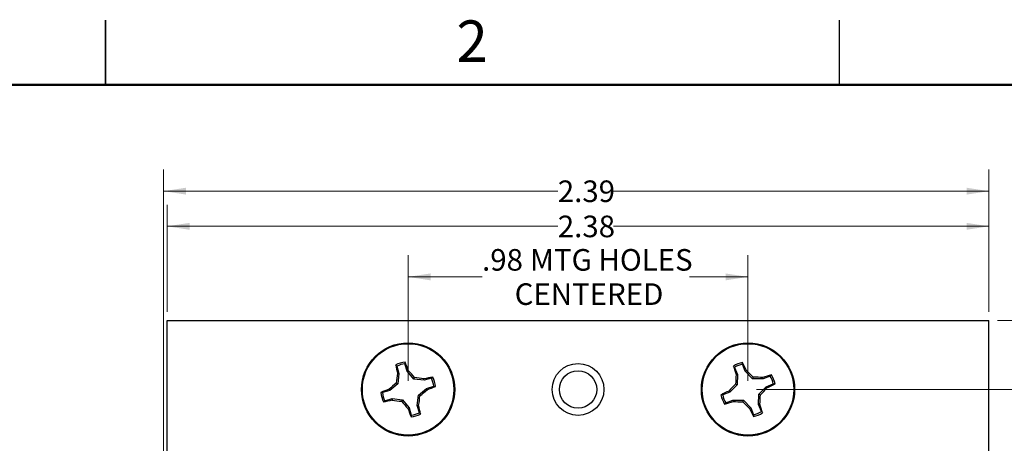
# Paper-space layout 'Sheet1(2)' of a CAD drawing. Units: inches. Extents: x 0.1 to 16.9, y 0.1 to 10.9.
# Drawn here: x 8 to 13.7, y 8.4 to 10.9 of the extents above; entities that cross this region are included whole.
import ezdxf

# ---------------------------------------------------------------- set-up
doc = ezdxf.new("R2010")
doc.units = ezdxf.units.IN
doc.header["$MEASUREMENT"] = 0
doc.styles.add('SLDTEXTSTYLE0', font='TXT', dxfattribs={"width": 0.75})
doc.dimstyles.new('SLDDIMSTYLE0', dxfattribs={"dimtxt": 0.125, "dimasz": 0.13, "dimexe": 0, "dimexo": 0.0625, "dimgap": 0.03125, "dimtad": 0, "dimtih": 1, "dimtoh": 1, "dimlfac": 0.5, "dimrnd": 1e-09, "dimzin": 12, "dimdsep": 46, "dimtxsty": 'SLDTEXTSTYLE0', "dimsah": 1, "dimcen": 0.09, "dimadec": 0, "dimazin": 3, "dimtfac": 1, "dimtofl": 0, "dimtmove": 0, "dimatfit": 3, "dimfxl": 0, "dimfrac": 2, "dimtolj": 1, "dimtzin": 12, "dimarcsym": 0})
doc.dimstyles.new('SLDDIMSTYLE1', dxfattribs={"dimtxt": 0.125, "dimasz": 0.13, "dimexe": 0, "dimexo": 0.0625, "dimgap": 0.03125, "dimtad": 0, "dimtih": 1, "dimtoh": 1, "dimlfac": 0.5, "dimrnd": 1e-09, "dimzin": 4, "dimdsep": 46, "dimtxsty": 'SLDTEXTSTYLE0', "dimsah": 1, "dimcen": 0.09, "dimadec": 0, "dimazin": 1, "dimtfac": 1, "dimtmove": 0, "dimatfit": 0, "dimfxl": 0, "dimfrac": 2, "dimtolj": 1, "dimtzin": 12, "dimarcsym": 0})
doc.dimstyles.new('SLDDIMSTYLE2', dxfattribs={"dimtxt": 0.125, "dimasz": 0.13, "dimexe": 0, "dimexo": 0.0625, "dimgap": 0.03125, "dimtad": 0, "dimtih": 1, "dimtoh": 1, "dimlfac": 0.5, "dimrnd": 1e-09, "dimzin": 4, "dimdsep": 46, "dimtxsty": 'SLDTEXTSTYLE0', "dimsah": 1, "dimcen": 0.09, "dimadec": 0, "dimazin": 1, "dimtfac": 1, "dimtofl": 0, "dimtmove": 0, "dimatfit": 3, "dimfxl": 0, "dimfrac": 2, "dimtolj": 1, "dimtzin": 12, "dimarcsym": 0})

# ---------------------------------------------------------------- blocks, each defined once
blk = doc.blocks.new('_D_13')
at = {"color": 7, "linetype": 'Continuous', "lineweight": 18}
for p, q in [((10.2521, 8.7852), (10.2521, 9.5122)), ((12.2206, 8.7852), (12.2206, 9.5122)), ((10.2521, 9.3872), (10.6805, 9.3872)), ((12.2206, 9.3872), (11.8812, 9.3872))]:
    blk.add_line(p, q, dxfattribs=at)
for points in [[(10.2521, 9.3872), (10.3821, 9.3672), (10.3821, 9.4072)], [(12.2206, 9.3872), (12.0906, 9.4072), (12.0906, 9.3672)]]:
    blk.add_solid(points, dxfattribs=at)
at = {"color": 7, "linetype": 'Continuous', "lineweight": 18, "char_height": 0.125, "attachment_point": 1, "style": 'SLDTEXTSTYLE0'}
for s, insert in [('.98', (10.6805, 9.5483)), ('MTG HOLES', (10.9583, 9.5483)), ('CENTERED', (10.8693, 9.3499))]:
    blk.add_mtext(s, dxfattribs=dict(at, insert=insert))
blk = doc.blocks.new('_D_14')
at = {"color": 7, "linetype": 'Continuous', "lineweight": 18}
for p, q in [((8.8563, 9.1852), (8.8563, 9.8051)), ((13.6163, 9.1852), (13.6163, 9.8051)), ((8.8563, 9.6801), (11.1192, 9.6801)), ((13.6163, 9.6801), (11.4425, 9.6801))]:
    blk.add_line(p, q, dxfattribs=at)
for points in [[(8.8563, 9.6801), (8.9863, 9.6601), (8.9863, 9.7001)], [(13.6163, 9.6801), (13.4863, 9.7001), (13.4863, 9.6601)]]:
    blk.add_solid(points, dxfattribs=at)
at = {"color": 7, "linetype": 'Continuous', "lineweight": 18, "insert": (11.1192, 9.742), "char_height": 0.125, "attachment_point": 1, "style": 'SLDTEXTSTYLE0'}
blk.add_mtext('2.38', dxfattribs=at)
blk = doc.blocks.new('_D_15')
at = {"color": 7, "linetype": 'Continuous', "lineweight": 18}
for p, q in [((8.8363, 7.9302), (8.8363, 10.0087)), ((13.6163, 9.1852), (13.6163, 10.0087)), ((8.8363, 9.8837), (11.1192, 9.8837)), ((13.6163, 9.8837), (11.4425, 9.8837))]:
    blk.add_line(p, q, dxfattribs=at)
for points in [[(8.8363, 9.8837), (8.9663, 9.8637), (8.9663, 9.9037)], [(13.6163, 9.8837), (13.4863, 9.9037), (13.4863, 9.8637)]]:
    blk.add_solid(points, dxfattribs=at)
at = {"color": 7, "linetype": 'Continuous', "lineweight": 18, "insert": (11.1192, 9.9456), "char_height": 0.125, "attachment_point": 1, "style": 'SLDTEXTSTYLE0'}
blk.add_mtext('2.39', dxfattribs=at)
blk = doc.blocks.new('_D_16')
at = {"color": 7, "linetype": 'Continuous', "lineweight": 18}
for p, q in [((13.8645, 9.1352), (13.8645, 9.3852)), ((13.6663, 9.1352), (13.9895, 9.1352)), ((12.2706, 8.7352), (13.9895, 8.7352)), ((13.8645, 8.7352), (13.8645, 8.4852))]:
    blk.add_line(p, q, dxfattribs=at)
for points in [[(13.8645, 9.1352), (13.8845, 9.2652), (13.8445, 9.2652)], [(13.8645, 8.7352), (13.8445, 8.6052), (13.8845, 8.6052)]]:
    blk.add_solid(points, dxfattribs=at)
at = {"color": 7, "linetype": 'Continuous', "lineweight": 18, "insert": (13.749, 8.9888), "char_height": 0.125, "attachment_point": 1, "style": 'SLDTEXTSTYLE0'}
blk.add_mtext('.20', dxfattribs=at)
blk = doc.blocks.new('_D_17')
at = {"color": 7, "linetype": 'Continuous', "lineweight": 18}
for p, q in [((12.2706, 8.7352), (13.9895, 8.7352)), ((13.8645, 8.7352), (13.8645, 7.4313)), ((13.8645, 5.9352), (13.8645, 7.2329)), ((12.2706, 5.9352), (13.9895, 5.9352))]:
    blk.add_line(p, q, dxfattribs=at)
for points in [[(13.8645, 8.7352), (13.8445, 8.6052), (13.8845, 8.6052)], [(13.8645, 5.9352), (13.8845, 6.0652), (13.8445, 6.0652)]]:
    blk.add_solid(points, dxfattribs=at)
at = {"color": 7, "linetype": 'Continuous', "lineweight": 18, "insert": (13.7028, 7.394), "char_height": 0.125, "attachment_point": 1, "style": 'SLDTEXTSTYLE0'}
blk.add_mtext('1.40', dxfattribs=at)
blk = doc.blocks.new('_D_19')
at = {"color": 7, "linetype": 'Continuous', "lineweight": 18}
for p, q in [((13.6663, 9.1352), (14.4993, 9.1352)), ((14.3743, 9.1352), (14.3743, 7.4313)), ((14.3743, 5.5352), (14.3743, 7.2329)), ((13.6663, 5.5352), (14.4993, 5.5352))]:
    blk.add_line(p, q, dxfattribs=at)
for points in [[(14.3743, 9.1352), (14.3543, 9.0052), (14.3943, 9.0052)], [(14.3743, 5.5352), (14.3943, 5.6652), (14.3543, 5.6652)]]:
    blk.add_solid(points, dxfattribs=at)
at = {"color": 7, "linetype": 'Continuous', "lineweight": 18, "insert": (14.2127, 7.394), "char_height": 0.125, "attachment_point": 1, "style": 'SLDTEXTSTYLE0'}
blk.add_mtext('1.80', dxfattribs=at)

psp = doc.layouts.new('Sheet1(2)')

# ---------------------------------------------------------------- linework, layer by layer
at = {"color": 7, "linetype": 'Continuous', "lineweight": 25}
for p, q in [((8.5, 10.875), (8.5, 10.5)), ((8.5, 10.5), (8.5, 10.875)), ((12.75, 10.5), (12.75, 10.875)), ((8.8563, 9.1352), (13.6163, 9.1352)), ((8.8563, 7.8802), (8.8563, 9.1352)), ((13.6163, 5.5352), (13.6163, 9.1352)), ((10.1867, 8.87), (10.1805, 8.8779)), ((10.1867, 8.87), (10.1991, 8.8279)), ((10.2463, 8.8418), (10.2338, 8.8839)), ((10.2463, 8.8418), (10.2534, 8.8455)), ((10.2844, 8.7946), (10.2463, 8.8418)), ((12.1429, 8.8633), (12.136, 8.8706)), ((12.1429, 8.8633), (12.1592, 8.8225)), ((12.2049, 8.8408), (12.1886, 8.8816)), ((12.2049, 8.8408), (12.2116, 8.8452)), ((12.2472, 8.7973), (12.2049, 8.8408)), ((10.1991, 8.8279), (10.1911, 8.8272)), ((10.1991, 8.8279), (10.1927, 8.7675)), ((10.2844, 8.7946), (10.2894, 8.8038)), ((10.3448, 8.7882), (10.2844, 8.7946)), ((10.3448, 8.7882), (10.3441, 8.7962)), ((10.3869, 8.8006), (10.3448, 8.7882)), ((10.3869, 8.8006), (10.3948, 8.8068)), ((12.1592, 8.8225), (12.1513, 8.8211)), ((12.1592, 8.8225), (12.1584, 8.7618)), ((12.2472, 8.7973), (12.2514, 8.807)), ((12.3079, 8.7966), (12.2472, 8.7973)), ((12.3079, 8.7966), (12.3065, 8.8045)), ((12.3487, 8.8129), (12.3079, 8.7966)), ((12.3487, 8.8129), (12.356, 8.8198)), ((10.1455, 8.7294), (10.1034, 8.7169)), ((10.1455, 8.7294), (10.1417, 8.7365)), ((10.1927, 8.7675), (10.1455, 8.7294)), ((10.1927, 8.7675), (10.1835, 8.7725)), ((10.3115, 8.7028), (10.3587, 8.741)), ((10.3587, 8.741), (10.4008, 8.7534)), ((10.3587, 8.741), (10.3624, 8.7339)), ((12.115, 8.7195), (12.1106, 8.7262)), ((12.1584, 8.7618), (12.115, 8.7195)), ((12.1584, 8.7618), (12.1488, 8.766)), ((12.2827, 8.7085), (12.3262, 8.7509)), ((12.3262, 8.7509), (12.367, 8.7672)), ((12.3262, 8.7509), (12.3306, 8.7442)), ((10.1173, 8.6698), (10.1094, 8.6636)), ((10.1173, 8.6698), (10.1594, 8.6822)), ((10.1594, 8.6822), (10.1601, 8.6742)), ((10.1594, 8.6822), (10.2197, 8.6758)), ((10.2197, 8.6758), (10.2147, 8.6666)), ((10.2197, 8.6758), (10.2579, 8.6286)), ((10.3051, 8.6425), (10.3115, 8.7028)), ((10.3115, 8.7028), (10.3207, 8.6978)), ((12.115, 8.7195), (12.0742, 8.7032)), ((12.0925, 8.6575), (12.1332, 8.6738)), ((12.1332, 8.6738), (12.1347, 8.6659)), ((12.1332, 8.6738), (12.1939, 8.673)), ((12.1939, 8.673), (12.1898, 8.6634)), ((12.1939, 8.673), (12.2363, 8.6296)), ((12.282, 8.6478), (12.2827, 8.7085)), ((12.2827, 8.7085), (12.2924, 8.7044)), ((10.2579, 8.6286), (10.2508, 8.6248)), ((10.2579, 8.6286), (10.2703, 8.5864)), ((10.3051, 8.6425), (10.3131, 8.6432)), ((10.3175, 8.6004), (10.3051, 8.6425)), ((12.0925, 8.6575), (12.0852, 8.6506)), ((12.2363, 8.6296), (12.2296, 8.6252)), ((12.2363, 8.6296), (12.2526, 8.5888)), ((12.282, 8.6478), (12.2899, 8.6493)), ((12.2983, 8.6071), (12.282, 8.6478)), ((10.3175, 8.6004), (10.3237, 8.5925)), ((12.2983, 8.6071), (12.3052, 8.5998))]:
    psp.add_line(p, q, dxfattribs=at)
at = {"color": 7, "linetype": 'Continuous', "lineweight": 50}
psp.add_line((0.5, 10.5), (16.5, 10.5), dxfattribs=at)
at = {"color": 7, "linetype": 'Continuous', "lineweight": 25}
for centre, radius in [((10.2521, 8.7352), 0.27), ((10.2521, 8.7352), 0.2651), ((12.2206, 8.7352), 0.27), ((12.2206, 8.7352), 0.2651), ((11.2363, 8.7352), 0.15), ((11.2363, 8.7352), 0.1083)]:
    psp.add_circle(centre, radius, dxfattribs=at)
for centre, radius, start, end in [((10.2521, 8.7352), 0.1597, 96.2247, 116.652), ((11.5232, 9.1328), 1.3667, 190.7493, 192.9222), ((10.2521, 8.7352), 0.1498, 96.9903, 115.8864), ((8.9838, 8.385), 1.3505, 19.9369, 22.1359), ((8.974, 7.7047), 1.7141, 39.8796, 41.7237), ((12.2206, 8.7352), 0.1597, 101.5731, 122.0005), ((13.4612, 9.2533), 1.3794, 196.1098, 198.2627), ((12.2206, 8.7352), 0.1498, 102.3388, 121.2348), ((10.9816, 8.2638), 1.3605, 25.2967, 27.4795), ((11.0453, 7.5914), 1.7124, 45.2232, 47.0691), ((11.894, 8.5623), 1.7234, 171.161, 172.9951), ((10.0812, 7.1074), 1.7091, 81.1521, 83.0016), ((10.6474, 7.4756), 1.355, 100.7427, 102.9344), ((10.2521, 8.7352), 0.1498, 6.9903, 25.8864), ((10.2521, 8.7352), 0.1597, 6.2247, 26.652), ((13.8671, 8.7165), 1.719, 176.5108, 178.3497), ((12.202, 7.094), 1.7137, 86.5033, 88.3478), ((12.7302, 7.5223), 1.3503, 106.0866, 108.2859), ((12.2206, 8.7352), 0.1498, 12.3388, 31.2348), ((12.2206, 8.7352), 0.1597, 11.5731, 32.0005), ((10.6055, 7.4586), 1.3594, 109.9465, 112.1311), ((11.2879, 7.4508), 1.7224, 129.8822, 131.7174), ((9.2232, 10.0115), 1.7118, 309.8766, 311.7231), ((9.9002, 10.0079), 1.3553, 289.9432, 292.1344), ((12.6894, 7.5014), 1.3546, 115.2926, 117.4848), ((13.3649, 7.5593), 1.7132, 135.2235, 137.0686), ((11.0796, 9.9077), 1.7084, 315.2245, 317.0747), ((11.7509, 9.971), 1.3569, 295.292, 297.4808), ((10.2521, 8.7352), 0.1597, 186.2247, 206.652), ((10.2521, 8.7352), 0.1498, 186.9903, 205.8864), ((9.8569, 9.9944), 1.3545, 280.7412, 282.9338), ((10.423, 10.3629), 1.7091, 261.1521, 263.0016), ((8.638, 8.9041), 1.6953, 351.1458, 353.0103), ((12.2206, 8.7352), 0.1597, 191.5731, 212.0005), ((12.2206, 8.7352), 0.1498, 192.3388, 211.2348), ((10.5682, 8.7543), 1.7249, 356.5091, 358.3416), ((11.5266, 9.7625), 1.7094, 219.8734, 221.7225), ((11.5266, 9.0878), 1.3572, 199.9471, 202.1353), ((8.9877, 8.3389), 1.3599, 10.7489, 12.9328), ((11.7083, 9.9569), 1.3596, 286.0941, 288.2784), ((12.2392, 10.375), 1.7124, 266.5024, 268.3483), ((13.4036, 9.8869), 1.7234, 225.2291, 227.0632), ((13.4686, 9.211), 1.3706, 205.3048, 207.4715), ((10.988, 8.2195), 1.371, 16.1032, 18.2693), ((10.2521, 8.7352), 0.1597, 276.2247, 296.652), ((10.2521, 8.7352), 0.1498, 276.9903, 295.8864), ((12.2206, 8.7352), 0.1498, 282.3388, 301.2348), ((12.2206, 8.7352), 0.1597, 281.5731, 302.0005)]:
    psp.add_arc(centre, radius, start, end, dxfattribs=at)
for points, knots in [([(10.2338, 8.8839), (10.234, 8.8857), (10.2343, 8.889), (10.2346, 8.8923), (10.2348, 8.8939)], [0, 0, 0, 0, 0.531377, 1, 1, 1, 1]), ([(12.1886, 8.8816), (12.1886, 8.8833), (12.1886, 8.8867), (12.1886, 8.89), (12.1886, 8.8916)], [0, 0, 0, 0, 0.5314016, 1, 1, 1, 1]), ([(10.4008, 8.7534), (10.4026, 8.7533), (10.4059, 8.7529), (10.4093, 8.7526), (10.4108, 8.7525)], [0, 0, 0, 0, 0.531435, 1, 1, 1, 1]), ([(12.367, 8.7672), (12.3688, 8.7672), (12.3721, 8.7672), (12.3754, 8.7672), (12.377, 8.7672)], [0, 0, 0, 0, 0.5314104, 1, 1, 1, 1]), ([(10.1034, 8.7169), (10.1016, 8.7171), (10.0982, 8.7174), (10.0949, 8.7177), (10.0934, 8.7179)], [0, 0, 0, 0, 0.531349, 1, 1, 1, 1]), ([(12.0742, 8.7032), (12.0724, 8.7032), (12.0691, 8.7032), (12.0657, 8.7031), (12.0642, 8.7031)], [0, 0, 0, 0, 0.53137, 1, 1, 1, 1]), ([(10.2703, 8.5864), (10.2702, 8.5847), (10.2699, 8.5813), (10.2695, 8.578), (10.2694, 8.5765)], [0, 0, 0, 0, 0.531381, 1, 1, 1, 1]), ([(12.2526, 8.5888), (12.2526, 8.587), (12.2526, 8.5837), (12.2526, 8.5803), (12.2526, 8.5788)], [0, 0, 0, 0, 0.5314016, 1, 1, 1, 1])]:
    psp.add_open_spline(points, degree=3, knots=knots, dxfattribs=at)

# ---------------------------------------------------------------- texts
at = {"color": 7, "linetype": 'Continuous', "lineweight": 0, "insert": (10.6226, 10.8726), "char_height": 0.24, "attachment_point": 2, "style": 'SLDTEXTSTYLE0'}
psp.add_mtext('2', dxfattribs=at)

# ---------------------------------------------------------------- dimensions: what is measured, and where the dimension line sits
at = {"color": 7, "linetype": 'Continuous', "lineweight": 18}
for base, p1, picture, middle in [((13.6163, 9.8837), (8.8363, 7.8802), '_D_15', (11.2809, 9.8837)), ((13.6163, 9.6801), (8.8563, 9.1352), '_D_14', (11.2809, 9.6801))]:
    dim = psp.add_linear_dim(base=base, p1=p1, p2=(13.6163, 9.1352), dimstyle='SLDDIMSTYLE0', dxfattribs=at)
    dim.commit()
    dim.dimension.update_dxf_attribs({"geometry": picture, "text_midpoint": middle, "dimtype": 160})
dim = psp.add_linear_dim(base=(12.2206, 9.3872), p1=(10.2521, 8.7352), p2=(12.2206, 8.7352), text='<> MTG HOLES\\PCENTERED', dimstyle='SLDDIMSTYLE0', dxfattribs=at)
dim.commit()
dim.dimension.update_dxf_attribs({"geometry": '_D_13', "text_midpoint": (11.2809, 9.3872), "dimtype": 160})
for base, p1, p2, dimstyle, picture, middle in [((13.8645, 9.1352), (12.2206, 8.7352), (13.6163, 9.1352), 'SLDDIMSTYLE1', '_D_16', (13.8645, 8.9269)), ((14.3743, 9.1352), (13.6163, 5.5352), (13.6163, 9.1352), 'SLDDIMSTYLE2', '_D_19', (14.3743, 7.3321)), ((13.8645, 5.9352), (12.2206, 8.7352), (12.2206, 5.9352), 'SLDDIMSTYLE2', '_D_17', (13.8645, 7.3321))]:
    dim = psp.add_linear_dim(base=base, p1=p1, p2=p2, angle=90, dimstyle=dimstyle, dxfattribs=at)
    dim.commit()
    dim.dimension.update_dxf_attribs({"geometry": picture, "text_midpoint": middle, "dimtype": 160})

doc.saveas('drawing.dxf')
